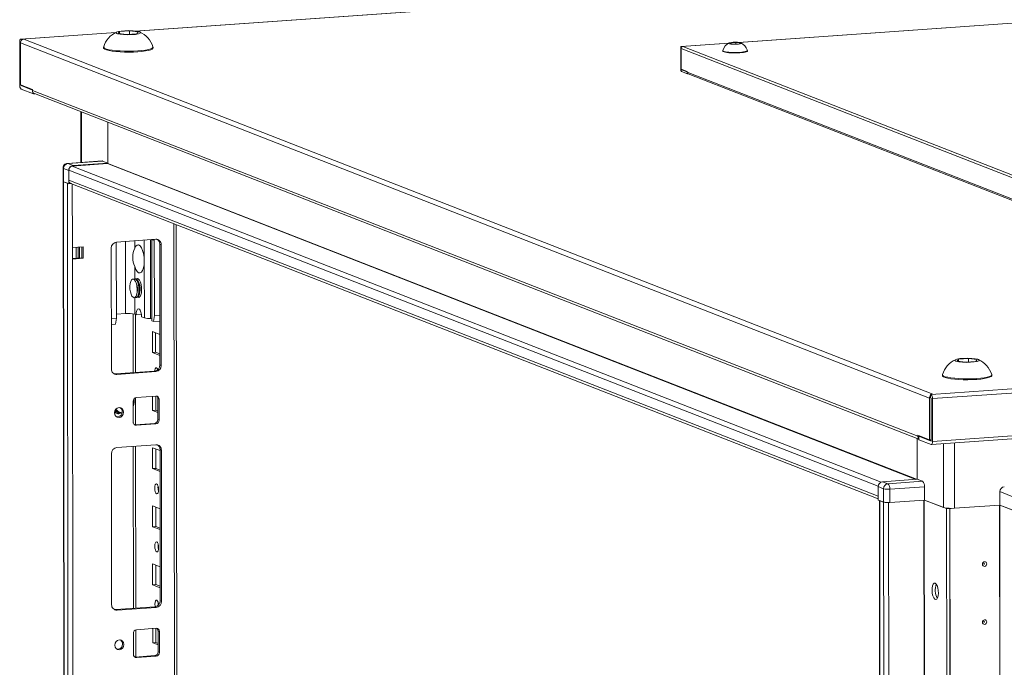
# Model space of a CAD drawing. Units: millimetres. Extents: x 2 to 11583, y -1 to 11820.
# Drawn here: x 8900 to 9318, y 4620 to 4895 of the extents above; entities that cross this region are included whole.
import ezdxf

# ---------------------------------------------------------------- set-up
doc = ezdxf.new("R2010")
doc.units = ezdxf.units.MM

msp = doc.modelspace()

# ---------------------------------------------------------------- linework, layer by layer
at = {"color": 7, "linetype": 'Continuous', "lineweight": 15}
for p, q in [((9615.863, 4937.408), (8949.457, 4890.368)), ((9538.825, 4909.049), (9205.622, 4885.529)), ((8941.213, 4889.786), (8900.83, 4886.935)), ((8942.213, 4889.365), (8942.79, 4890.122)), ((8945.894, 4888.909), (8942.213, 4889.365)), ((8942.79, 4890.122), (8947.047, 4890.422)), ((8942.791, 4889.294), (8942.79, 4890.122)), ((8950.151, 4889.21), (8945.894, 4888.909)), ((8947.047, 4890.422), (8950.727, 4889.966)), ((8947.047, 4890.422), (8947.048, 4888.991)), ((8950.727, 4889.966), (8950.151, 4889.21)), ((8900.372, 4867.431), (8900.351, 4885.658)), ((8900.666, 4885.322), (9286.737, 4734.526)), ((8900.666, 4885.322), (8900.687, 4867.579)), ((8900.935, 4886.918), (8901.125, 4886.844)), ((8902.056, 4886.91), (8901.125, 4886.844)), ((8901.125, 4886.844), (8901.125, 4886.462)), ((9288.127, 4736.114), (8902.056, 4886.91)), ((9201.5, 4885.238), (9181.309, 4883.812)), ((9181.361, 4883.804), (9181.456, 4883.767)), ((9181.922, 4883.8), (9181.456, 4883.767)), ((9181.456, 4883.767), (9181.456, 4883.576)), ((9374.957, 4808.402), (9181.922, 4883.8)), ((9202, 4885.028), (9202.288, 4885.406)), ((9203.841, 4884.8), (9202, 4885.028)), ((9202.288, 4885.406), (9204.417, 4885.556)), ((9202.289, 4884.992), (9202.288, 4885.406)), ((9205.969, 4884.95), (9203.841, 4884.8)), ((9204.417, 4885.556), (9206.257, 4885.328)), ((9204.417, 4885.556), (9204.418, 4884.84)), ((9206.257, 4885.328), (9205.969, 4884.95)), ((8935.977, 4883.519), (8935.978, 4883.144)), ((8956.978, 4883.169), (8956.977, 4883.544)), ((9181.08, 4874.06), (9181.069, 4883.174)), ((9181.227, 4883.006), (9374.262, 4807.608)), ((9181.227, 4883.006), (9181.237, 4874.134)), ((9198.882, 4882.104), (9198.883, 4881.917)), ((9209.383, 4881.929), (9209.382, 4882.117)), ((9181.237, 4874.134), (9183.761, 4873.148)), ((9181.371, 4874.082), (9181.371, 4873.947)), ((9181.373, 4873.941), (9183.761, 4873.008)), ((9183.991, 4872.179), (9181.374, 4873.201)), ((9183.761, 4872.907), (9183.761, 4873.148)), ((9374.661, 4798.343), (9183.761, 4872.907)), ((9183.991, 4872.179), (9183.991, 4872.371)), ((9184.313, 4872.202), (9183.991, 4872.179)), ((9184.183, 4872.253), (9374.947, 4797.741)), ((8900.687, 4867.579), (8905.735, 4865.607)), ((8900.954, 4867.474), (8900.954, 4867.204)), ((8900.958, 4867.192), (8905.735, 4865.326)), ((8906.194, 4863.668), (8900.96, 4865.713)), ((8905.735, 4865.124), (8905.735, 4865.607)), ((9281.71, 4718.271), (8905.735, 4865.124)), ((8906.194, 4863.668), (8906.194, 4864.053)), ((8906.838, 4863.714), (8906.194, 4863.668)), ((8906.578, 4863.815), (9282.176, 4717.11)), ((8926.313, 4856.107), (8926.339, 4834.559)), ((8937.742, 4851.643), (8937.763, 4834.156)), ((8937.763, 4834.304), (8937.742, 4851.643)), ((8935.394, 4835.198), (8920.647, 4834.157)), ((8920.786, 4834.135), (8935.532, 4835.176)), ((8923.017, 4833.263), (8920.786, 4834.135)), ((8937.671, 4834.051), (8922.648, 4832.991)), ((8923.017, 4833.263), (8937.763, 4834.304)), ((8935.532, 4835.176), (8935.394, 4835.198)), ((8937.763, 4834.304), (8935.532, 4835.176)), ((8918.788, 4832.16), (8918.795, 4826.488)), ((8918.945, 4832.032), (8921.176, 4831.161)), ((8918.951, 4826.361), (8918.945, 4832.032)), ((8921.175, 4831.308), (9264.953, 4697.032)), ((8921.175, 4831.308), (8921.18, 4827.067)), ((8921.182, 4825.489), (8921.176, 4831.161)), ((8918.798, 4826.47), (8921.26, 2755.232)), ((8920.592, 4825.72), (8918.923, 4826.372)), ((8921.385, 2755.13), (8918.923, 4826.372)), ((8918.951, 4826.361), (8921.182, 4825.489)), ((8920.592, 4825.72), (8923.053, 2754.478)), ((9264.958, 4692.791), (8921.18, 4827.067)), ((8921.182, 4825.489), (8922.353, 4825.572)), ((8922.073, 4825.681), (9264.959, 4691.753)), ((8922.369, 4825.565), (8922.203, 4825.561)), ((8969.261, 2757.629), (8966.824, 4808.202)), ((8941.387, 4800.237), (8941.425, 4768.426)), ((8941.52, 4800.772), (8958.11, 4801.943)), ((8955.908, 4768.349), (8955.868, 4801.784)), ((8956.479, 4801.781), (8956.52, 4767.26)), ((8957.516, 4801.376), (8956.479, 4801.781)), ((8957.554, 4769.565), (8957.516, 4801.376)), ((8922.719, 4798.458), (8927.328, 4798.783)), ((8922.725, 4793.527), (8922.719, 4798.458)), ((8924.264, 4798.567), (8924.269, 4793.904)), ((8925.186, 4798.632), (8925.191, 4793.969)), ((8925.725, 4794.007), (8925.719, 4798.67)), ((8926.751, 4794.079), (8926.746, 4798.742)), ((8927.328, 4798.783), (8927.333, 4793.852)), ((8939.28, 4746.855), (8939.219, 4798.143)), ((8960.417, 4799.64), (8959.835, 4799.867)), ((8959.896, 4748.579), (8959.835, 4799.867)), ((8960.417, 4799.64), (8960.478, 4748.352)), ((8922.725, 4793.795), (8926.751, 4794.079)), ((8927.333, 4793.852), (8922.725, 4793.527)), ((8925.111, 2786.394), (8922.725, 4793.527)), ((8927.333, 4793.852), (8926.751, 4794.079)), ((8953.289, 4768.522), (8953.26, 4792.687)), ((10022.866, 4787.89), (9287.386, 4735.974)), ((8949.569, 4785.18), (8949.162, 4785.151)), ((8949.846, 4785.135), (8949.569, 4785.18)), ((8949.812, 4783.493), (8949.596, 4783.967)), ((8950.665, 4785.257), (8950.314, 4785.232)), ((8950.964, 4783.574), (8950.748, 4784.048)), ((9287.974, 4734.256), (10023.453, 4786.172)), ((8949.725, 4777.171), (8950.132, 4777.2)), ((8949.989, 4778.405), (8950.136, 4778.904)), ((8950.877, 4777.252), (8951.228, 4777.277)), ((8951.141, 4778.486), (8951.288, 4778.985)), ((8941.425, 4768.426), (8939.254, 4768.273)), ((8941.425, 4768.426), (8941.04, 4765.868)), ((8945.286, 4770.373), (8941.423, 4770.1)), ((8949.215, 4770.113), (8949.797, 4769.886)), ((8949.54, 4745.382), (8949.51, 4769.998)), ((8952.049, 4770.045), (8949.797, 4769.886)), ((8952.125, 4768.977), (8953.289, 4768.522)), ((8956.519, 4768.11), (8955.908, 4768.349)), ((8956.52, 4767.26), (8957.169, 4767.007)), ((8957.169, 4767.007), (8957.554, 4769.565)), ((8959.874, 4767.197), (8957.169, 4767.007)), ((8959.871, 4769.728), (8957.554, 4769.565)), ((9287.516, 4714.752), (10022.996, 4766.668)), ((10023.475, 4767.945), (9287.995, 4716.029)), ((8941.04, 4765.868), (8939.257, 4765.742)), ((8956.694, 4753.859), (8956.683, 4762.736)), ((8956.683, 4762.736), (8959.88, 4761.487)), ((8958.066, 4762.195), (8958.076, 4753.956)), ((8958.076, 4753.956), (8956.694, 4753.859)), ((8959.891, 4752.61), (8956.694, 4753.859)), ((8958.076, 4753.956), (8959.89, 4753.248)), ((9298.407, 4750.239), (9298.984, 4750.996)), ((9302.088, 4749.783), (9298.407, 4750.239)), ((9298.984, 4750.996), (9303.241, 4751.296)), ((9298.985, 4750.168), (9298.984, 4750.996)), ((9306.345, 4750.084), (9302.088, 4749.783)), ((9303.241, 4751.296), (9306.921, 4750.84)), ((9303.241, 4751.296), (9303.242, 4749.865)), ((9306.921, 4750.84), (9306.345, 4750.084)), ((8941.005, 4744.78), (8957.595, 4745.951)), ((8958.177, 4745.723), (8957.595, 4745.951)), ((8960.478, 4748.352), (8959.896, 4748.579)), ((8941.587, 4744.552), (8941.005, 4744.78)), ((8958.177, 4745.723), (8941.587, 4744.552)), ((9292.171, 4744.392), (9292.172, 4744.018)), ((9313.172, 4744.043), (9313.171, 4744.417)), ((8948.524, 4724.328), (8948.513, 4733.204)), ((8949.566, 4723.19), (8949.552, 4734.712)), ((8949.894, 4734.782), (8958.189, 4735.367)), ((8956.723, 4729.201), (8956.716, 4735.263)), ((8958.098, 4735.361), (8958.105, 4729.299)), ((8959.573, 4733.985), (8958.991, 4734.213)), ((8959.002, 4725.336), (8958.991, 4734.213)), ((8959.573, 4733.985), (8959.584, 4725.108)), ((9286.758, 4716.783), (9286.737, 4734.526)), ((9287.196, 4736.048), (9288.127, 4736.114)), ((9287.196, 4735.666), (9287.196, 4736.048)), ((9287.196, 4736.048), (9287.386, 4735.974)), ((9287.198, 4734.569), (9287.196, 4735.666)), ((9287.388, 4734.495), (9287.198, 4734.569)), ((9287.413, 4716.256), (9287.392, 4734.483)), ((9287.974, 4734.256), (9287.995, 4716.029)), ((8958.105, 4729.299), (8956.723, 4729.201)), ((8958.998, 4728.312), (8956.723, 4729.201)), ((8958.105, 4729.299), (8958.997, 4728.95)), ((8940.71, 4728.998), (8942.607, 4728.258)), ((8940.83, 4728.44), (8940.945, 4728.39)), ((8940.945, 4728.39), (8941.333, 4728.238)), ((8959.584, 4725.108), (8959.002, 4725.336)), ((8949.084, 4723.179), (8949.326, 4723.173)), ((8949.326, 4723.173), (8957.621, 4723.759)), ((8949.908, 4722.946), (8949.326, 4723.173)), ((8958.203, 4723.531), (8949.908, 4722.946)), ((8958.203, 4723.531), (8957.621, 4723.759)), ((9281.541, 4700.028), (9281.52, 4717.366)), ((9281.71, 4718.755), (9286.758, 4716.783)), ((9281.71, 4718.755), (9281.71, 4718.271)), ((9282.783, 4718.335), (9282.175, 4718.292)), ((9282.175, 4718.292), (9282.177, 4716.813)), ((9282.175, 4718.292), (9287.409, 4716.248)), ((9287.411, 4714.768), (9282.177, 4716.813)), ((9286.758, 4716.783), (9287.413, 4716.829)), ((8941.624, 4713.484), (8958.213, 4714.655)), ((8949.659, 4645.272), (8949.577, 4714.045)), ((8956.752, 4704.543), (8956.742, 4713.42)), ((8956.742, 4713.42), (8959.939, 4712.171)), ((8958.125, 4712.88), (8958.135, 4704.641)), ((8960.521, 4712.352), (8959.939, 4712.579)), ((8960.015, 4648.469), (8959.939, 4712.579)), ((8960.521, 4712.352), (8960.597, 4648.242)), ((8939.399, 4646.745), (8939.322, 4710.855)), ((8958.135, 4704.641), (8956.752, 4704.543)), ((8959.95, 4703.295), (8956.752, 4704.543)), ((8958.135, 4704.641), (8959.949, 4703.933)), ((9281.541, 4700.028), (9266.794, 4698.987)), ((9283.772, 4699.156), (9281.541, 4700.028)), ((9264.958, 4692.791), (9264.953, 4697.032)), ((9264.953, 4696.884), (9267.184, 4696.013)), ((9264.953, 4696.884), (9264.96, 4691.213)), ((9269.025, 4698.115), (9266.794, 4698.987)), ((9267.184, 4696.013), (9267.191, 4690.341)), ((9283.772, 4699.156), (9269.025, 4698.115)), ((9269.804, 4695.84), (9284.55, 4696.881)), ((9269.81, 4690.168), (9269.804, 4695.84)), ((9284.55, 4696.881), (9284.557, 4691.209)), ((9316.637, 4694.761), (9322.845, 4692.336)), ((9316.637, 4694.761), (9316.644, 4689.09)), ((8956.782, 4679.886), (8956.771, 4688.763)), ((8956.771, 4688.763), (8959.968, 4687.514)), ((8958.154, 4688.222), (8958.164, 4679.983)), ((9267.191, 4690.341), (9264.96, 4691.213)), ((9265.425, 4691.031), (9267.887, 2619.842)), ((9267.219, 4690.33), (9265.551, 4690.982)), ((9268.013, 2619.74), (9265.551, 4690.982)), ((9267.219, 4690.33), (9269.681, 2619.088)), ((9284.557, 4691.209), (9269.81, 4690.168)), ((9292.705, 4688.027), (9284.557, 4691.209)), ((9293.936, 4687.546), (9284.557, 4691.209)), ((9295.319, 4687.643), (9293.936, 4687.546)), ((9294.039, 4601.244), (9293.936, 4687.546)), ((9295.319, 4687.643), (9295.202, 4687.689)), ((9295.214, 4687.689), (9295.328, 4687.644)), ((9295.421, 4601.342), (9295.319, 4687.643)), ((9295.799, 4687.677), (9295.328, 4687.644)), ((9295.328, 4687.644), (9295.43, 4601.342)), ((9316.644, 4689.09), (9297.289, 4687.724)), ((9322.852, 4686.665), (9316.644, 4689.09)), ((9322.88, 4686.654), (9316.644, 4689.09)), ((8958.164, 4679.983), (8956.782, 4679.886)), ((8959.979, 4678.637), (8956.782, 4679.886)), ((8958.164, 4679.983), (8959.978, 4679.275)), ((8956.811, 4655.228), (8956.8, 4664.105)), ((8956.8, 4664.105), (8959.998, 4662.856)), ((8958.184, 4663.565), (8958.193, 4655.326)), ((8958.193, 4655.326), (8956.811, 4655.228)), ((8960.008, 4653.979), (8956.811, 4655.228)), ((8958.193, 4655.326), (8960.007, 4654.617)), ((8941.124, 4644.67), (8957.713, 4645.841)), ((8958.296, 4645.613), (8941.706, 4644.442)), ((8958.296, 4645.613), (8957.713, 4645.841)), ((8960.597, 4648.242), (8960.015, 4648.469)), ((8941.706, 4644.442), (8941.124, 4644.67)), ((8948.641, 4625.697), (8948.63, 4634.574)), ((8949.683, 4624.56), (8949.67, 4636.081)), ((8950.011, 4636.151), (8958.306, 4636.736)), ((8956.84, 4630.571), (8956.833, 4636.633)), ((8958.215, 4636.73), (8958.223, 4630.668)), ((8959.69, 4635.355), (8959.108, 4635.582)), ((8959.119, 4626.705), (8959.108, 4635.582)), ((8959.69, 4635.355), (8959.701, 4626.478)), ((8958.223, 4630.668), (8956.84, 4630.571)), ((8959.115, 4629.682), (8956.84, 4630.571)), ((8958.223, 4630.668), (8959.115, 4630.32)), ((8949.201, 4624.548), (8949.443, 4624.543)), ((8949.443, 4624.543), (8957.738, 4625.128)), ((8950.025, 4624.315), (8949.443, 4624.543)), ((8958.32, 4624.901), (8950.025, 4624.315)), ((8958.32, 4624.901), (8957.738, 4625.128)), ((8959.701, 4626.478), (8959.119, 4626.705))]:
    msp.add_line(p, q, dxfattribs=at)
at = {"color": 8, "linetype": 'Continuous', "lineweight": 15}
for p, q in [((8949.598, 4890.353), (9615.822, 4937.381)), ((9205.693, 4885.522), (9538.804, 4909.035)), ((8900.935, 4886.918), (8941.171, 4889.759)), ((9181.361, 4883.804), (9201.479, 4885.224)), ((9181.371, 4873.947), (9181.664, 4873.967)), ((9181.677, 4873.962), (9181.373, 4873.941)), ((8900.954, 4867.204), (8901.541, 4867.245)), ((8901.566, 4867.235), (8900.958, 4867.192)), ((8926.613, 4834.578), (8926.587, 4856)), ((8920.786, 4834.135), (8920.648, 4834.157)), ((8937.671, 4834.051), (9280.914, 4699.983)), ((8937.763, 4834.156), (9281.22, 4700.005)), ((9266.156, 4698.82), (8922.648, 4832.991)), ((8922.719, 4798.458), (8922.687, 4825.441)), ((8965.844, 4808.584), (8968.282, 2757.384)), ((8945.286, 4770.373), (8945.249, 4801.035)), ((8949.178, 4801.312), (8949.181, 4798.192)), ((8953.26, 4792.687), (8953.25, 4801.6)), ((8949.191, 4790.364), (8949.197, 4785.153)), ((8949.206, 4777.18), (8949.215, 4770.113)), ((8948.531, 4770.277), (8948.56, 4745.313)), ((8942.381, 4728.702), (8941.158, 4729.744)), ((8948.577, 4731.062), (8948.586, 4723.896)), ((8942.381, 4728.702), (8943.827, 4728.265)), ((8948.598, 4713.976), (8948.679, 4645.203)), ((9287.409, 4716.248), (9287.411, 4716.248)), ((9292.673, 4715.116), (9292.705, 4688.027)), ((9297.289, 4687.724), (9297.256, 4715.439)), ((9271.776, 2618.95), (9269.315, 4690.145)), ((9284.338, 4691.194), (9286.799, 2620.01)), ((9284.469, 4691.203), (9286.93, 2620.002)), ((9316.527, 4602.7), (9316.425, 4689.075)), ((9316.658, 4602.682), (9316.555, 4689.084)), ((8948.691, 4635.015), (8948.703, 4625.265))]:
    msp.add_line(p, q, dxfattribs=at)
at = {"color": 7, "linetype": 'Continuous', "lineweight": 15, "flags": 128}
for points in [[(8951.309, 4890.007), (8951.71, 4889.725), (8951.521, 4889.436), (8950.762, 4889.172), (8949.52, 4888.965), (8947.933, 4888.836), (8946.182, 4888.801), (8944.463, 4888.864), (8942.97, 4889.016), (8941.872, 4889.243), (8941.631, 4889.324), (8941.23, 4889.607), (8941.419, 4889.896), (8942.178, 4890.16), (8943.421, 4890.367), (8945.007, 4890.496), (8946.758, 4890.531), (8948.477, 4890.468), (8949.97, 4890.315), (8951.068, 4890.089), (8951.309, 4890.007)], [(8900.351, 4885.658), (8900.361, 4885.944), (8900.394, 4886.21), (8900.448, 4886.447), (8900.521, 4886.644), (8900.609, 4886.795), (8900.711, 4886.893), (8900.82, 4886.934), (8900.935, 4886.918)], [(9181.069, 4883.174), (9181.074, 4883.317), (9181.091, 4883.45), (9181.118, 4883.568), (9181.154, 4883.667), (9181.198, 4883.742), (9181.249, 4883.791), (9181.304, 4883.812), (9181.361, 4883.804)], [(9206.548, 4885.349), (9206.749, 4885.207), (9206.654, 4885.063), (9206.275, 4884.931), (9205.654, 4884.827), (9204.86, 4884.763), (9203.985, 4884.745), (9203.125, 4884.777), (9202.379, 4884.853), (9201.83, 4884.966), (9201.709, 4885.007), (9201.509, 4885.148), (9201.603, 4885.293), (9201.983, 4885.425), (9202.604, 4885.528), (9203.397, 4885.593), (9204.273, 4885.61), (9205.132, 4885.579), (9205.879, 4885.502), (9206.428, 4885.389), (9206.548, 4885.349)], [(8935.978, 4883.144), (8936.055, 4882.935), (8936.466, 4882.623), (8937.218, 4882.329), (8938.285, 4882.064), (8939.631, 4881.835), (8941.21, 4881.652), (8942.969, 4881.52), (8944.847, 4881.444), (8946.781, 4881.426), (8948.704, 4881.467), (8950.552, 4881.565), (8952.261, 4881.718), (8953.773, 4881.919), (8955.036, 4882.163), (8956.008, 4882.44), (8956.656, 4882.742), (8956.957, 4883.058), (8956.978, 4883.169)], [(8935.994, 4883.616), (8936.055, 4883.31), (8936.465, 4882.998), (8937.217, 4882.704), (8938.284, 4882.439), (8939.631, 4882.21), (8941.21, 4882.027), (8942.969, 4881.895), (8944.847, 4881.819), (8946.781, 4881.8), (8948.704, 4881.841), (8950.551, 4881.94), (8952.26, 4882.092), (8953.772, 4882.294), (8955.036, 4882.538), (8956.008, 4882.815), (8956.655, 4883.117), (8956.956, 4883.433), (8956.96, 4883.641)], [(9198.883, 4881.917), (9198.921, 4881.812), (9199.127, 4881.656), (9199.503, 4881.509), (9200.036, 4881.377), (9200.709, 4881.263), (9201.499, 4881.171), (9202.378, 4881.105), (9203.317, 4881.067), (9204.284, 4881.058), (9205.246, 4881.078), (9206.17, 4881.127), (9207.024, 4881.204), (9207.78, 4881.304), (9208.412, 4881.426), (9208.898, 4881.565), (9209.222, 4881.716), (9209.372, 4881.874), (9209.383, 4881.929)], [(9198.891, 4882.153), (9198.921, 4882), (9199.126, 4881.844), (9199.502, 4881.697), (9200.036, 4881.564), (9200.709, 4881.45), (9201.499, 4881.358), (9202.378, 4881.292), (9203.317, 4881.254), (9204.284, 4881.245), (9205.246, 4881.265), (9206.169, 4881.315), (9207.024, 4881.391), (9207.78, 4881.492), (9208.412, 4881.614), (9208.898, 4881.752), (9209.221, 4881.903), (9209.372, 4882.061), (9209.374, 4882.165)], [(8918.795, 4826.488), (8918.795, 4826.487), (8918.835, 4826.422), (8918.951, 4826.361)], [(8918.923, 4826.372), (8918.83, 4826.421), (8918.798, 4826.472), (8918.798, 4826.474)], [(8941.439, 4800.764), (8941.431, 4800.721), (8941.387, 4800.237)], [(8957.516, 4801.376), (8957.471, 4801.854), (8957.462, 4801.897)], [(8949.181, 4798.192), (8949.652, 4799.046), (8950.214, 4799.508), (8950.828, 4799.546), (8951.449, 4799.157), (8952.033, 4798.369), (8952.538, 4797.237), (8952.928, 4795.845), (8953.175, 4794.291), (8953.26, 4792.687)], [(8953.26, 4792.687), (8953.178, 4791.148), (8952.935, 4789.785), (8952.549, 4788.695), (8952.046, 4787.958), (8951.463, 4787.625), (8950.842, 4787.721), (8950.227, 4788.239), (8949.664, 4789.141), (8949.191, 4790.364)], [(8948.694, 4785.054), (8948.236, 4785.057), (8947.82, 4784.709), (8947.482, 4784.042), (8947.252, 4783.114), (8947.15, 4782.008), (8947.186, 4780.821), (8947.356, 4779.661), (8947.646, 4778.629), (8948.029, 4777.817), (8948.472, 4777.298), (8948.934, 4777.117), (8949.376, 4777.291), (8949.757, 4777.804), (8950.045, 4778.611), (8950.212, 4779.639), (8950.246, 4780.799), (8950.141, 4781.985), (8949.909, 4783.094), (8949.569, 4784.027), (8949.151, 4784.7), (8948.694, 4785.054)], [(8949.344, 4777.265), (8949.448, 4777.216), (8949.905, 4777.212), (8950.321, 4777.56), (8950.66, 4778.227), (8950.89, 4779.155), (8950.991, 4780.262), (8950.955, 4781.448), (8950.785, 4782.609), (8950.495, 4783.641), (8950.112, 4784.452), (8949.67, 4784.972), (8949.207, 4785.152), (8948.798, 4785.004)], [(8950.132, 4777.2), (8950.528, 4777.372), (8950.909, 4777.885), (8951.197, 4778.692), (8951.364, 4779.721), (8951.398, 4780.88), (8951.293, 4782.067), (8951.061, 4783.175), (8950.721, 4784.108), (8950.303, 4784.781), (8949.846, 4785.135)], [(8950.496, 4777.347), (8950.6, 4777.297), (8951.057, 4777.294), (8951.473, 4777.641), (8951.812, 4778.308), (8952.042, 4779.237), (8952.143, 4780.343), (8952.107, 4781.529), (8951.937, 4782.69), (8951.647, 4783.722), (8951.264, 4784.534), (8950.822, 4785.053), (8950.359, 4785.234), (8949.95, 4785.085)], [(8949.797, 4769.886), (8949.866, 4770.871), (8950.067, 4771.682), (8950.376, 4772.221), (8950.755, 4772.424), (8951.159, 4772.266), (8951.54, 4771.767), (8951.85, 4770.985), (8952.053, 4770.016), (8952.125, 4768.977)], [(9307.503, 4750.881), (9307.904, 4750.599), (9307.715, 4750.309), (9306.956, 4750.046), (9305.714, 4749.838), (9304.127, 4749.71), (9302.376, 4749.675), (9300.657, 4749.737), (9299.164, 4749.89), (9298.066, 4750.116), (9297.825, 4750.198), (9297.424, 4750.481), (9297.613, 4750.77), (9298.372, 4751.033), (9299.615, 4751.241), (9301.201, 4751.37), (9302.952, 4751.405), (9304.671, 4751.342), (9306.164, 4751.189), (9307.262, 4750.963), (9307.503, 4750.881)], [(8957.646, 4745.955), (8957.695, 4746.373), (8957.871, 4746.976), (8958.135, 4747.322), (8958.447, 4747.358)], [(8958.447, 4747.358), (8958.759, 4747.078), (8959.008, 4746.57)], [(8940.392, 4744.825), (8940.555, 4744.795), (8941.005, 4744.78)], [(9292.172, 4744.018), (9292.249, 4743.809), (9292.66, 4743.497), (9293.412, 4743.203), (9294.479, 4742.938), (9295.825, 4742.709), (9297.404, 4742.526), (9299.163, 4742.394), (9301.041, 4742.317), (9302.975, 4742.299), (9304.898, 4742.34), (9306.746, 4742.439), (9308.455, 4742.591), (9309.967, 4742.793), (9311.23, 4743.037), (9312.202, 4743.314), (9312.85, 4743.616), (9313.151, 4743.932), (9313.172, 4744.043)], [(9292.188, 4744.49), (9292.249, 4744.183), (9292.659, 4743.871), (9293.411, 4743.578), (9294.478, 4743.312), (9295.825, 4743.084), (9297.404, 4742.901), (9299.163, 4742.769), (9301.041, 4742.692), (9302.975, 4742.674), (9304.898, 4742.715), (9306.746, 4742.814), (9308.454, 4742.966), (9309.966, 4743.168), (9311.23, 4743.411), (9312.202, 4743.689), (9312.849, 4743.991), (9313.15, 4744.307), (9313.155, 4744.515)], [(8940.569, 4728.205), (8940.717, 4729.018), (8941.141, 4729.728), (8941.776, 4730.227), (8942.525, 4730.439), (8943.275, 4730.333), (8943.911, 4729.923), (8944.336, 4729.273), (8944.486, 4728.481), (8944.338, 4727.669), (8943.914, 4726.959), (8943.28, 4726.46), (8942.53, 4726.247), (8941.781, 4726.354), (8941.145, 4726.763), (8940.719, 4727.413), (8940.569, 4728.205)], [(8941.211, 4728.112), (8941.639, 4728.088), (8941.876, 4728.121)], [(8943.788, 4727.986), (8943.289, 4728.057), (8942.608, 4728.257)], [(9287.995, 4716.029), (9287.984, 4715.743), (9287.951, 4715.476), (9287.897, 4715.24), (9287.825, 4715.043), (9287.736, 4714.892), (9287.635, 4714.794), (9287.525, 4714.752), (9287.411, 4714.768)], [(8958.505, 4698.042), (8958.817, 4697.763), (8959.082, 4697.211), (8959.26, 4696.47), (8959.322, 4695.653), (8959.261, 4694.884), (8959.086, 4694.281), (8958.822, 4693.936), (8958.51, 4693.9), (8958.198, 4694.179), (8957.933, 4694.732), (8957.756, 4695.472), (8957.693, 4696.289), (8957.754, 4697.058), (8957.93, 4697.661), (8958.194, 4698.006), (8958.505, 4698.042)], [(9267.554, 4690.248), (9267.369, 4690.285), (9267.219, 4690.33)], [(8958.535, 4673.385), (8958.847, 4673.105), (8959.111, 4672.553), (8959.289, 4671.812), (8959.352, 4670.995), (8959.291, 4670.227), (8959.115, 4669.624), (8958.851, 4669.278), (8958.539, 4669.242), (8958.227, 4669.522), (8957.963, 4670.074), (8957.785, 4670.815), (8957.722, 4671.632), (8957.783, 4672.4), (8957.959, 4673.003), (8958.223, 4673.349), (8958.535, 4673.385)], [(9311.016, 4664.092), (9310.946, 4663.709), (9310.747, 4663.375), (9310.448, 4663.14), (9310.096, 4663.04), (9309.743, 4663.091), (9309.443, 4663.283), (9309.243, 4663.589), (9309.173, 4663.962), (9309.242, 4664.344), (9309.442, 4664.678), (9309.741, 4664.913), (9310.093, 4665.013), (9310.446, 4664.963), (9310.745, 4664.77), (9310.945, 4664.464), (9311.016, 4664.092)], [(9310.024, 4664.111), (9310.014, 4664.161), (9309.988, 4664.202), (9309.947, 4664.228), (9309.9, 4664.235), (9309.853, 4664.221), (9309.813, 4664.19), (9309.786, 4664.145), (9309.777, 4664.094), (9309.786, 4664.044), (9309.813, 4664.003), (9309.853, 4663.977), (9309.9, 4663.97), (9309.948, 4663.984), (9309.988, 4664.015), (9310.014, 4664.06), (9310.024, 4664.111)], [(9289.126, 4655.906), (9289.567, 4655.547), (9289.961, 4654.852), (9290.265, 4653.898), (9290.445, 4652.787), (9290.484, 4651.64), (9290.375, 4650.581), (9290.132, 4649.726), (9289.78, 4649.165), (9289.357, 4648.961), (9288.91, 4649.136), (9288.487, 4649.67), (9288.134, 4650.506), (9287.888, 4651.553), (9287.777, 4652.697), (9287.812, 4653.815), (9287.991, 4654.786), (9288.293, 4655.504), (9288.685, 4655.891), (9289.126, 4655.906)], [(8957.87, 4645.857), (8957.814, 4646.157), (8957.751, 4646.974), (8957.813, 4647.742), (8957.988, 4648.345), (8958.252, 4648.691), (8958.564, 4648.727)], [(8959.183, 4647.764), (8959.134, 4647.072), (8959.165, 4646.495)], [(8940.511, 4644.715), (8940.674, 4644.685), (8941.124, 4644.67)], [(9311.045, 4639.434), (9310.976, 4639.052), (9310.776, 4638.718), (9310.477, 4638.483), (9310.125, 4638.383), (9309.772, 4638.433), (9309.473, 4638.626), (9309.273, 4638.932), (9309.202, 4639.304), (9309.272, 4639.686), (9309.471, 4640.02), (9309.77, 4640.255), (9310.122, 4640.355), (9310.475, 4640.305), (9310.775, 4640.112), (9310.975, 4639.807), (9311.045, 4639.434)], [(9310.053, 4639.454), (9310.044, 4639.503), (9310.017, 4639.544), (9309.977, 4639.57), (9309.929, 4639.577), (9309.882, 4639.564), (9309.842, 4639.532), (9309.815, 4639.487), (9309.806, 4639.436), (9309.816, 4639.386), (9309.842, 4639.345), (9309.883, 4639.319), (9309.93, 4639.313), (9309.977, 4639.326), (9310.017, 4639.358), (9310.044, 4639.402), (9310.053, 4639.454)], [(8940.686, 4629.574), (8940.835, 4630.387), (8941.258, 4631.097), (8941.893, 4631.596), (8942.642, 4631.809), (8943.392, 4631.702), (8944.028, 4631.292), (8944.453, 4630.642), (8944.603, 4629.851), (8944.455, 4629.038), (8944.032, 4628.328), (8943.397, 4627.829), (8942.647, 4627.617), (8941.898, 4627.723), (8941.262, 4628.133), (8940.836, 4628.783), (8940.686, 4629.574)]]:
    msp.add_lwpolyline(points, dxfattribs=at)
at = {"color": 8, "linetype": 'Continuous', "lineweight": 15, "flags": 128}
msp.add_lwpolyline([(8918.945, 4832.032), (8918.829, 4832.094), (8918.788, 4832.158), (8918.788, 4832.16)], dxfattribs=at)
at = {"color": 7, "linetype": 'Continuous', "lineweight": 15}
for centre, radius, start, end in [((8945.636, 4880.798), 10.013, 114.29686, 163.64957), ((8946.994, 4880.454), 10.453, 17.79346, 65.71439), ((8902.312, 4885.321), 1.646, 136.13003, 179.95117), ((8902.175, 4885.471), 1.444, 94.75672, 136.65581), ((9181.981, 4883.08), 0.722, 94.75672, 136.65581), ((9203.712, 4880.744), 5.006, 114.29686, 163.64957), ((9204.391, 4880.572), 5.227, 17.79346, 65.71439), ((9182.05, 4883.005), 0.823, 136.13003, 179.95117), ((9182.096, 4873.928), 1.025, 172.59603, 225.16853), ((9181.378, 4873.946), 0.00679, 172.59603, 225.16853), ((9184.45, 4872.887), 0.689, 178.37933, 247.1709), ((8902.405, 4867.167), 2.05, 172.59603, 225.16853), ((8900.968, 4867.202), 0.0136, 172.59603, 225.16853), ((8907.112, 4865.085), 1.377, 178.37933, 247.1709), ((8920.673, 4832.247), 1.893, 90.62484, 186.86116), ((8921.019, 4832.073), 2.075, 96.46408, 181.13082), ((8937.659, 4834.154), 0.104, 276.46408, 1.13082), ((8923.25, 4831.201), 2.075, 96.46408, 181.13082), ((8922.835, 4831.341), 1.66, 96.46408, 181.13082), ((8922.639, 4827.026), 1.459, 178.37933, 247.1709), ((8941.812, 4798.194), 2.594, 96.46408, 181.13082), ((8958.214, 4799.74), 2.205, 357.39465, 92.70342), ((8957.531, 4799.925), 2.304, 358.55802, 58.87113), ((8957.771, 4794.288), 9.435, 155.5583, 204.57789), ((8943.287, 4780.726), 7.087, 345.09848, 22.97691), ((8944.439, 4780.808), 7.087, 345.09848, 22.97691), ((8946.479, 4758.565), 11.868, 76.67289, 95.76997), ((8955.113, 4776.221), 7.912, 256.67289, 275.76997), ((9301.83, 4741.671), 10.013, 114.29686, 163.64957), ((9303.188, 4741.328), 10.453, 17.79346, 65.71439), ((8941.483, 4746.755), 2.205, 177.39465, 272.70342), ((8957.303, 4748.528), 2.594, 276.46408, 1.13082), ((8957.885, 4748.3), 2.594, 276.46408, 1.13082), ((8943.661, 4733.224), 5.372, 334.53333, 11.4349), ((8950.069, 4733.235), 1.556, 96.46408, 181.13082), ((8958.251, 4734.045), 1.323, 357.39465, 92.70342), ((8957.592, 4734.241), 1.399, 358.82582, 53.17032), ((9288.383, 4734.525), 1.646, 136.13003, 179.95117), ((9285.94, 4734.52), 2.05, 352.59603, 45.16853), ((9287.378, 4734.485), 0.0136, 352.59603, 45.16853), ((8941.763, 4728.642), 2.158, 262.29254, 55.03711), ((8942.123, 4729.584), 1.724, 209.89519, 301.72294), ((8941.922, 4729.739), 1.61, 217.15476, 294.0594), ((8957.446, 4725.305), 1.556, 276.46408, 1.13082), ((8958.028, 4725.078), 1.556, 276.46408, 1.13082), ((8949.846, 4724.268), 1.323, 177.39465, 272.70342), ((9283.138, 4718.249), 1.428, 179.09455, 227.66197), ((8941.916, 4710.906), 2.594, 96.46408, 181.13082), ((8958.317, 4712.452), 2.205, 357.39465, 92.70342), ((8957.635, 4712.637), 2.304, 358.55802, 58.87113), ((9287.407, 4716.254), 0.00642, 289.32842, 20.94392), ((8964.199, 4696.373), 5.124, 172.07297, 196.00242), ((9267.028, 4696.925), 2.075, 96.46408, 181.13082), ((9266.7, 4697.03), 1.747, 140.12178, 179.93293), ((9269.259, 4696.054), 2.075, 96.46408, 181.13082), ((9269.008, 4703.712), 7.912, 256.67289, 275.76997), ((9267.111, 4696.19), 2.715, 352.59603, 45.16853), ((9281.857, 4697.23), 2.715, 352.59603, 45.16853), ((9318.712, 4694.802), 2.075, 96.46408, 181.13082), ((9269.015, 4698.041), 7.912, 256.67289, 275.76997), ((9295.897, 4701.5), 13.847, 256.67289, 275.76997), ((8964.228, 4671.715), 5.124, 172.07298, 196.00241), ((9295.861, 4652.929), 6.755, 157.72231, 210.35309), ((8941.602, 4646.645), 2.205, 177.39465, 272.70342), ((8957.421, 4648.418), 2.594, 276.46408, 1.13082), ((8958.004, 4648.19), 2.594, 276.46408, 1.13082), ((8956.713, 4646.82), 2.657, 357.57558, 45.85269), ((8950.186, 4634.605), 1.556, 96.46408, 181.13082), ((8958.368, 4635.415), 1.323, 357.39465, 92.70342), ((8957.709, 4635.611), 1.399, 358.82582, 53.17032), ((8941.88, 4630.011), 2.158, 262.29254, 55.03711), ((8949.963, 4625.637), 1.323, 177.39465, 272.70342), ((8957.563, 4626.674), 1.556, 276.46408, 1.13082), ((8958.145, 4626.447), 1.556, 276.46408, 1.13082)]:
    msp.add_arc(centre, radius, start, end, dxfattribs=at)
at = {"color": 8, "linetype": 'Continuous', "lineweight": 15}
for centre, radius, start, end in [((8945.029, 4733.143), 3.851, 334.85843, 13.44371), ((8944.15, 4732.182), 4.217, 220.31934, 248.55185)]:
    msp.add_arc(centre, radius, start, end, dxfattribs=at)

doc.saveas('drawing.dxf')
